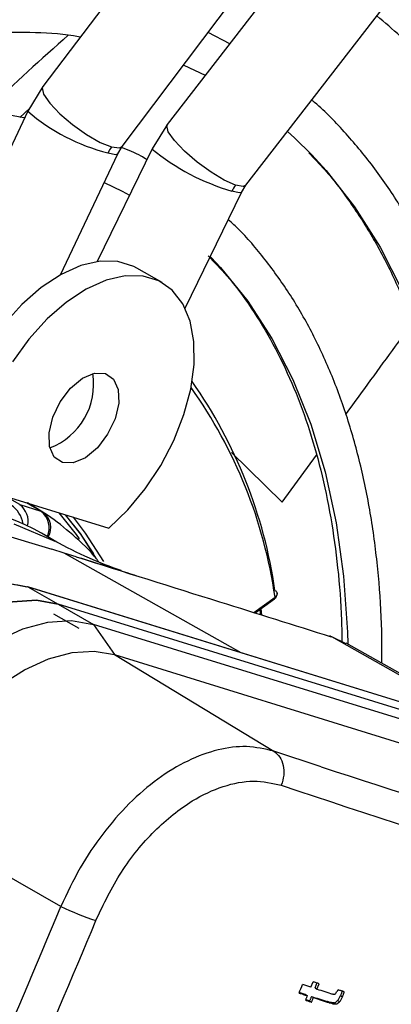
# Model space of a CAD drawing. Units: millimetres. Extents: x 5 to 414, y 3 to 291.
# Drawn here: x 281 to 282, y 80 to 82 of the extents above; entities that cross this region are included whole.
import ezdxf

# ---------------------------------------------------------------- set-up
doc = ezdxf.new("R2010")
doc.units = ezdxf.units.MM

msp = doc.modelspace()

# ---------------------------------------------------------------- linework, layer by layer
at = {"color": 7, "linetype": 'Continuous', "lineweight": 25}
for p, q in [((281.88, 82.9344), (281.043, 81.8249)), ((282.0914, 82.87), (281.2377, 81.7656)), ((281.1672, 81.7312), (282.0042, 82.8408)), ((281.3607, 81.6705), (282.2145, 82.7749)), ((281.3352, 81.8918), (281.3015, 81.9092)), ((281.0431, 81.825), (281.0197, 81.7862)), ((281.007, 81.7765), (281.0224, 81.7906)), ((281.0197, 81.7862), (280.7822, 81.2837)), ((281.2378, 81.7658), (281.2138, 81.7272)), ((281.1603, 81.7197), (281.1671, 81.731)), ((281.0709, 81.5306), (281.1603, 81.7197)), ((281.2138, 81.7272), (281.1279, 81.5511)), ((281.3536, 81.659), (281.3606, 81.6704)), ((281.2655, 81.4784), (281.3536, 81.659)), ((281.3049, 81.5591), (281.3065, 81.5574)), ((281.2295, 81.5183), (281.1902, 81.541)), ((280.7242, 81.2027), (281.0572, 81.1015)), ((280.9345, 81.1999), (281.1461, 81.1345)), ((281.043, 81.1596), (281.0191, 81.1738)), ((281.0069, 81.1712), (281.0398, 81.161)), ((280.9976, 81.141), (281.0617, 81.114)), ((281.0649, 81.1127), (281.0411, 81.1265)), ((281.0762, 81.0956), (281.0572, 81.1015)), ((281.0952, 81.0898), (281.0762, 81.0956)), ((281.8397, 80.7894), (281.019, 81.0428)), ((281.0197, 81.0425), (281.0672, 81.0158)), ((281.8425, 80.7885), (281.0197, 81.0425)), ((281.375, 81.0019), (281.4053, 81.0241)), ((281.4093, 81.0317), (281.4093, 81.0327)), ((281.0672, 81.0158), (281.1222, 80.984)), ((281.89, 80.7617), (281.0672, 81.0158)), ((281.3855, 80.9987), (281.3844, 81.0088)), ((281.06, 81.0008), (281.0993, 80.9782)), ((281.1222, 80.984), (281.1552, 80.9368)), ((281.945, 80.73), (281.1222, 80.984)), ((281.4928, 80.9654), (281.4919, 80.9657)), ((281.4947, 80.9646), (281.4938, 80.9648)), ((281.5172, 80.9535), (281.4947, 80.9646)), ((281.7766, 80.8089), (281.5175, 80.9548)), ((281.1552, 80.9368), (281.4043, 80.7859)), ((281.1552, 80.9368), (281.978, 80.6827)), ((281.0713, 80.5431), (280.8161, 80.6895)), ((281.4622, 80.417), (281.4656, 80.4253)), ((281.4686, 80.4158), (281.472, 80.4241)), ((281.4717, 80.4139), (281.4752, 80.4223)), ((281.4535, 80.4055), (281.4566, 80.4037)), ((281.4686, 80.4158), (281.4717, 80.4139)), ((281.4601, 80.3955), (281.4633, 80.3936)), ((281.463, 80.4024), (281.4662, 80.4006)), ((281.4906, 80.3927), (281.4874, 80.3946)), ((281.4979, 80.3926), (281.501, 80.3907)), ((281.5038, 80.3961), (281.5069, 80.3943)), ((281.5084, 80.4037), (281.5116, 80.4019))]:
    msp.add_line(p, q, dxfattribs=at)
at = {"color": 8, "linetype": 'Continuous', "lineweight": 25}
for p, q in [((281.338, 81.2526), (281.4175, 81.1751)), ((281.4175, 81.1751), (281.4708, 81.2485)), ((281.0069, 81.1712), (280.9844, 81.1845)), ((281.0398, 81.161), (281.0174, 81.1743)), ((281.3531, 80.9397), (281.0762, 81.0956)), ((281.373, 81.0026), (281.4061, 81.0267)), ((281.7644, 80.8126), (281.4947, 80.9646)), ((281.4784, 80.7614), (281.4043, 80.7859))]:
    msp.add_line(p, q, dxfattribs=at)
at = {"color": 7, "linetype": 'Continuous', "lineweight": 25, "flags": 128}
for points in [[(281.2632, 81.8584), (281.2637, 81.8582), (281.2971, 81.8425)], [(281.4258, 81.7547), (281.4368, 81.7447), (281.4637, 81.7182)], [(281.1391, 81.6748), (281.1669, 81.6614), (281.1786, 81.6551)], [(281.1902, 81.541), (281.1852, 81.5437), (281.1604, 81.5513), (281.1326, 81.5517), (281.1027, 81.5449), (281.0717, 81.531), (281.0406, 81.5105), (281.0103, 81.4842), (280.982, 81.4528), (280.9564, 81.4173), (280.9345, 81.379), (280.9169, 81.339), (280.9043, 81.2988), (280.897, 81.2595), (280.8953, 81.2225)], [(281.1461, 81.1345), (281.1758, 81.1629), (281.2032, 81.1959), (281.2275, 81.2326), (281.2479, 81.2717), (281.2637, 81.3119), (281.2744, 81.3519), (281.2796, 81.3905), (281.2792, 81.4263), (281.2732, 81.4582), (281.2618, 81.4852), (281.2454, 81.5064), (281.2245, 81.521), (281.1997, 81.5286), (281.1719, 81.5291), (281.142, 81.5222), (281.111, 81.5083), (281.0799, 81.4879), (281.0496, 81.4615), (281.0213, 81.4301), (280.9957, 81.3946)], [(281.0738, 81.2369), (281.0609, 81.2457), (281.0536, 81.2619), (281.0528, 81.2834), (281.0585, 81.3078), (281.0701, 81.332), (281.0862, 81.3531), (281.1049, 81.3687), (281.1238, 81.3767), (281.1408, 81.3763)], [(281.1408, 81.3763), (281.1537, 81.3675), (281.161, 81.3514), (281.1618, 81.3298), (281.1561, 81.3055), (281.1444, 81.2813), (281.1283, 81.2601), (281.1097, 81.2446), (281.0907, 81.2365), (281.0738, 81.2369)], [(281.0436, 81.1592), (281.0432, 81.1595), (281.043, 81.1596)], [(281.0682, 81.1586), (281.0954, 81.1245), (281.0999, 81.118)], [(281.0781, 81.1555), (281.1014, 81.1259), (281.1267, 81.0867)], [(281.1227, 81.0943), (281.1025, 81.1249), (281.0787, 81.1554)], [(281.1383, 81.0821), (281.1098, 81.1269), (281.0908, 81.1516)], [(281.0672, 81.0158), (281.0331, 81.0217), (280.9959, 81.0193), (280.9566, 81.0088), (280.9162, 80.9904), (280.8755, 80.9644), (280.8357, 80.9317), (280.7978, 80.8929), (280.7625, 80.8491), (280.7309, 80.8013), (280.7037, 80.7507)], [(280.7037, 80.7507), (280.7309, 80.8013), (280.7625, 80.8491), (280.7978, 80.8929), (280.8357, 80.9317), (280.8755, 80.9644), (280.9162, 80.9904), (280.9566, 81.0088), (280.9959, 81.0193), (281.0331, 81.0217), (281.0672, 81.0158)], [(280.7587, 80.7189), (280.7859, 80.7695), (280.8175, 80.8174), (280.8527, 80.8612), (280.8907, 80.9), (280.9305, 80.9327), (280.9712, 80.9586), (281.0116, 80.9771), (281.0509, 80.9876), (281.0881, 80.9899), (281.1222, 80.984)], [(280.8161, 80.6895), (280.8415, 80.7367), (280.871, 80.7813), (280.9038, 80.8222), (280.9393, 80.8583), (280.9764, 80.8889), (281.0143, 80.9131), (281.052, 80.9303), (281.0887, 80.9401), (281.1233, 80.9423), (281.1552, 80.9368)], [(281.4622, 80.417), (281.4606, 80.4175), (281.4589, 80.4181), (281.4573, 80.4186), (281.4557, 80.4191), (281.4541, 80.4196), (281.4525, 80.4201), (281.4509, 80.4207), (281.4493, 80.4212)], [(281.4752, 80.4223), (281.474, 80.4226), (281.4728, 80.423), (281.4716, 80.4234), (281.4704, 80.4238), (281.4692, 80.4242), (281.468, 80.4246), (281.4668, 80.4249), (281.4656, 80.4253)], [(281.4437, 80.4078), (281.4453, 80.4073), (281.4469, 80.4068), (281.4486, 80.4063), (281.4502, 80.4058), (281.4518, 80.4052), (281.4534, 80.4047), (281.455, 80.4042), (281.4566, 80.4037)], [(281.4535, 80.4055), (281.4519, 80.406), (281.4502, 80.4065), (281.4486, 80.4071), (281.447, 80.4076), (281.4454, 80.4081), (281.444, 80.4086)], [(281.5144, 80.4097), (281.5132, 80.41), (281.512, 80.4104), (281.5108, 80.4108), (281.5096, 80.4112), (281.5084, 80.4116), (281.5072, 80.4119), (281.506, 80.4123), (281.5048, 80.4127)], [(281.4566, 80.4037), (281.4563, 80.4028), (281.4559, 80.4019), (281.4555, 80.4011), (281.4552, 80.4002), (281.4548, 80.3993), (281.4545, 80.3985), (281.4541, 80.3976), (281.4537, 80.3967)], [(281.4537, 80.3967), (281.4549, 80.3963), (281.4561, 80.396), (281.4573, 80.3956), (281.4585, 80.3952), (281.4597, 80.3948), (281.4609, 80.3944), (281.4621, 80.394), (281.4633, 80.3936)], [(281.4601, 80.3955), (281.4589, 80.3958), (281.4577, 80.3962), (281.4565, 80.3966), (281.4554, 80.397), (281.4542, 80.3974), (281.454, 80.3974)], [(281.463, 80.4024), (281.4627, 80.4015), (281.4623, 80.4007), (281.4619, 80.3998), (281.4616, 80.3989), (281.4612, 80.3981), (281.4608, 80.3972), (281.4605, 80.3963), (281.4601, 80.3955)], [(281.4633, 80.3936), (281.4636, 80.3945), (281.464, 80.3954), (281.4644, 80.3963), (281.4647, 80.3971), (281.4651, 80.398), (281.4654, 80.3989), (281.4658, 80.3997), (281.4662, 80.4006)]]:
    msp.add_lwpolyline(points, dxfattribs=at)
at = {"color": 8, "linetype": 'Continuous', "lineweight": 25, "flags": 128}
for points in [[(281.043, 81.8249), (281.0421, 81.8227), (281.0443, 81.8129), (281.0539, 81.7988), (281.0697, 81.7823), (281.0897, 81.7652), (281.1116, 81.7496), (281.1327, 81.7375), (281.1505, 81.7303)], [(281.3443, 81.6704), (281.3268, 81.6782), (281.306, 81.6907), (281.2843, 81.7066), (281.2644, 81.7238), (281.2487, 81.7404), (281.2391, 81.7542), (281.2368, 81.7637), (281.2377, 81.7656)], [(281.1505, 81.7303), (281.1628, 81.7288), (281.1672, 81.7312)], [(281.145, 81.7212), (281.1567, 81.7188), (281.1603, 81.7197)], [(281.4637, 81.7182), (281.486, 81.6938), (281.5306, 81.6367), (281.5705, 81.5736), (281.6054, 81.5049), (281.6351, 81.4307), (281.6597, 81.3515), (281.6789, 81.2675), (281.6926, 81.1791), (281.7009, 81.0868), (281.7037, 80.9908), (281.7009, 80.8917), (281.6984, 80.8529)], [(281.3607, 81.6705), (281.3564, 81.6685), (281.3443, 81.6704)], [(281.3536, 81.659), (281.3502, 81.6584), (281.3387, 81.6614)], [(281.3065, 81.5574), (281.321, 81.542), (281.3635, 81.4895), (281.4013, 81.4309), (281.4341, 81.3667), (281.4619, 81.297), (281.4844, 81.2223), (281.5015, 81.1429), (281.5132, 81.0593), (281.5194, 80.9717), (281.52, 80.9534)], [(281.3823, 81.0072), (281.3829, 81.0017), (281.3832, 80.9999)], [(281.4938, 80.9648), (281.4922, 80.9656), (281.4919, 80.9657)]]:
    msp.add_lwpolyline(points, dxfattribs=at)
at = {"color": 7, "linetype": 'Continuous', "lineweight": 25}
for centre, radius, start, end in [((281.1111, 81.3765), 0.72, 43.1942, 50.8868), ((281.1921, 81.699), 0.0521, 143.0551, 154.7772), ((281.3859, 81.6384), 0.0525, 142.3683, 154.0501), ((281.0156, 81.3596), 0.1069, 291.11, 8.8953), ((280.6549, 80.9282), 0.759, 8.2568, 35.0158), ((280.8457, 80.7757), 0.4015, 60.8791, 93.6669), ((287.4232, 98.8003), 18.9932, 251.76009, 253.96935), ((287.4689, 98.8695), 19.1204, 251.54418, 254.13516), ((268.8025, 85.6235), 13.2791, 334.89997, 337.50569), ((281.2996, 81.0292), 0.5371, 244.8518, 251.1333), ((268.806, 85.6227), 13.3345, 334.99564, 337.50556), ((268.8709, 85.637), 13.6169, 337.417, 337.47781), ((289.03, 103.8659), 24.6398, 252.13657, 252.19597), ((289.0191, 103.8475), 24.6326, 252.13635, 252.19599), ((289.0248, 103.8537), 24.641, 252.13662, 252.19624)]:
    msp.add_arc(centre, radius, start, end, dxfattribs=at)
at = {"color": 8, "linetype": 'Continuous', "lineweight": 25}
for centre, radius, start, end in [((281.2178, 82.0151), 0.3028, 229.1117, 256.0736), ((281.4383, 82.0016), 0.3546, 230.7114, 253.6815), ((280.663, 80.919), 0.7509, 8.2465, 35.4299), ((280.9695, 81.1344), 0.0432, 9.447, 56.2173), ((280.9881, 81.1453), 0.032, 347.0457, 54.0052), ((281.0201, 81.1345), 0.033, 336.1969, 53.3808), ((281.0353, 81.1466), 0.0151, 59.446, 72.8838), ((281.0261, 81.1355), 0.0295, 329.5375, 53.5675), ((281.4035, 81.0261), 0.00272, 312.8921, 14.2539), ((281.4897, 80.9557), 0.0101, 60.5032, 83.5102)]:
    msp.add_arc(centre, radius, start, end, dxfattribs=at)
at = {"color": 7, "linetype": 'Continuous', "lineweight": 25}
for centre, major_axis, ratio, start_param, end_param in [((281.5088, 80.4428), (0.0097, 0.0371), 0.127376, 3.236537, 3.628526), ((281.4729, 80.5763), (-0.0251, 0.1838), 0.198266, 3.137927, 3.311511), ((281.4763, 80.5728), (-0.0248, 0.182), 0.199211, 3.137956, 3.312377), ((281.465, 80.4555), (-0.0327, 0.0641), 0.520694, 3.345054, 3.559332), ((281.4681, 80.4536), (-0.0327, 0.0642), 0.52069, 3.345031, 3.559298)]:
    msp.add_ellipse(centre, major_axis=major_axis, ratio=ratio, start_param=start_param, end_param=end_param, dxfattribs=at)
for points, knots in [([(279.0826, 80.8514), (279.0928, 80.8706), (279.1256, 80.9319), (279.1849, 81.0335), (279.2599, 81.1559), (279.3383, 81.2758), (279.4198, 81.3929), (279.5041, 81.507), (279.5911, 81.6178), (279.6804, 81.725), (279.772, 81.8284), (279.8656, 81.9278), (279.961, 82.0228), (280.0579, 82.1133), (280.1561, 82.1991), (280.2554, 82.2799), (280.3555, 82.3556), (280.4561, 82.4259), (280.5571, 82.4908), (280.6582, 82.55), (280.7591, 82.6035), (280.8596, 82.6511), (280.9595, 82.6927), (281.0584, 82.7282), (281.1563, 82.7575), (281.2528, 82.7806), (281.3477, 82.7975), (281.4409, 82.808), (281.532, 82.8123), (281.6209, 82.81), (281.7007, 82.8028), (281.7495, 82.7935), (281.7706, 82.7894)], [0, 0, 0, 0, 0.015556, 0.049801, 0.084046, 0.118291, 0.152534, 0.186775, 0.221015, 0.255251, 0.289485, 0.323715, 0.357941, 0.392163, 0.42638, 0.460592, 0.494798, 0.529, 0.563196, 0.597389, 0.631577, 0.665764, 0.69995, 0.734138, 0.768331, 0.802534, 0.836752, 0.870991, 0.905259, 0.939565, 0.973914, 1, 1, 1, 1]), ([(281.6783, 82.6671), (281.6706, 82.6691), (281.6357, 82.6776), (281.571, 82.6865), (281.4844, 82.6935), (281.3952, 82.6936), (281.304, 82.6873), (281.2108, 82.6746), (281.116, 82.6555), (281.0199, 82.63), (280.9226, 82.5983), (280.8244, 82.5603), (280.7256, 82.5162), (280.6265, 82.4661), (280.5272, 82.4102), (280.428, 82.3485), (280.3292, 82.2813), (280.2311, 82.2087), (280.1338, 82.131), (280.0377, 82.0482), (279.9429, 81.9607), (279.8497, 81.8687), (279.7583, 81.7723), (279.669, 81.6718), (279.5819, 81.5676), (279.4973, 81.4597), (279.4155, 81.3486), (279.3365, 81.2345), (279.2606, 81.1177), (279.1883, 80.9983), (279.136, 80.9079), (279.1091, 80.8569), (279.1038, 80.8469)], [0, 0, 0, 0, 0.009949, 0.044733, 0.079567, 0.114454, 0.149394, 0.184381, 0.219408, 0.254467, 0.289551, 0.324653, 0.359766, 0.394886, 0.430008, 0.46513, 0.500249, 0.535365, 0.570476, 0.605582, 0.640684, 0.675781, 0.710874, 0.745962, 0.781047, 0.816129, 0.851209, 0.886286, 0.921363, 0.956438, 0.991513, 1, 1, 1, 1]), ([(279.1671, 80.8334), (279.1867, 80.8688), (279.2284, 80.9444), (279.2968, 81.0579), (279.371, 81.174), (279.4485, 81.2875), (279.5288, 81.3981), (279.6118, 81.5054), (279.6973, 81.6092), (279.785, 81.7092), (279.8748, 81.8052), (279.9663, 81.8969), (280.0594, 81.9841), (280.1538, 82.0666), (280.2493, 82.1441), (280.3455, 82.2164), (280.4423, 82.2834), (280.5394, 82.345), (280.6365, 82.4008), (280.7334, 82.4509), (280.8299, 82.495), (280.9256, 82.5331), (281.0203, 82.5652), (281.1138, 82.591), (281.2059, 82.6106), (281.2963, 82.6239), (281.3848, 82.6309), (281.4712, 82.6317), (281.555, 82.6255), (281.6104, 82.6189), (281.6369, 82.6128), (281.6373, 82.6127)], [0, 0, 0, 0, 0.031473, 0.067344, 0.103214, 0.139083, 0.17495, 0.210815, 0.246676, 0.282535, 0.318389, 0.354238, 0.390083, 0.425921, 0.461754, 0.497581, 0.533401, 0.569216, 0.605026, 0.640831, 0.676635, 0.712439, 0.748245, 0.78406, 0.819888, 0.855736, 0.891614, 0.927531, 0.963496, 0.999518, 1, 1, 1, 1]), ([(281.5446, 82.4899), (281.5305, 82.493), (281.4902, 82.5021), (281.4206, 82.51), (281.3364, 82.5141), (281.2499, 82.5114), (281.1614, 82.5024), (281.0711, 82.4869), (280.9794, 82.4651), (280.8864, 82.4369), (280.7924, 82.4024), (280.6978, 82.3618), (280.6027, 82.3152), (280.5074, 82.2627), (280.4122, 82.2045), (280.3174, 82.1406), (280.2231, 82.0714), (280.1298, 81.997), (280.0375, 81.9176), (279.9467, 81.8335), (279.8574, 81.7448), (279.77, 81.6518), (279.6847, 81.5547), (279.6017, 81.4539), (279.5212, 81.3497), (279.4435, 81.2422), (279.3688, 81.1318), (279.2974, 81.0187), (279.2371, 80.9177), (279.2023, 80.8536), (279.1887, 80.8288)], [0, 0, 0, 0, 0.019615, 0.056129, 0.092703, 0.129341, 0.166039, 0.20279, 0.239583, 0.27641, 0.313261, 0.350128, 0.387005, 0.423887, 0.460768, 0.497647, 0.534522, 0.571392, 0.608256, 0.645115, 0.681968, 0.718816, 0.755659, 0.792498, 0.829333, 0.866166, 0.902997, 0.939826, 0.976655, 1, 1, 1, 1]), ([(279.2523, 80.8152), (279.2606, 80.8306), (279.2899, 80.8846), (279.3439, 80.9755), (279.4142, 81.0875), (279.4877, 81.1968), (279.5642, 81.3032), (279.6434, 81.4065), (279.7251, 81.5063), (279.8091, 81.6023), (279.8951, 81.6943), (279.9829, 81.782), (280.0722, 81.8651), (280.1628, 81.9435), (280.2544, 82.017), (280.3467, 82.0852), (280.4395, 82.148), (280.5326, 82.2054), (280.6256, 82.257), (280.7182, 82.3027), (280.8103, 82.3425), (280.9015, 82.3763), (280.9916, 82.4039), (281.0804, 82.4253), (281.1676, 82.4404), (281.2529, 82.4492), (281.3363, 82.4519), (281.4171, 82.4476), (281.4728, 82.4419), (281.5007, 82.4357), (281.5034, 82.4351)], [0, 0, 0, 0, 0.014919, 0.052675, 0.09043, 0.128184, 0.165936, 0.203686, 0.241432, 0.279173, 0.31691, 0.354641, 0.392366, 0.430085, 0.467796, 0.505499, 0.543196, 0.580885, 0.618569, 0.656249, 0.693927, 0.731607, 0.769292, 0.80699, 0.844708, 0.882456, 0.920246, 0.958091, 0.996001, 1, 1, 1, 1]), ([(281.4113, 82.3131), (281.3898, 82.3172), (281.343, 82.3263), (281.2676, 82.3325), (281.186, 82.3333), (281.1022, 82.3275), (281.0165, 82.3153), (280.9293, 82.2966), (280.8407, 82.2716), (280.7511, 82.2404), (280.6607, 82.2029), (280.5698, 82.1594), (280.4787, 82.11), (280.3877, 82.0548), (280.297, 81.994), (280.2069, 81.9278), (280.1178, 81.8564), (280.0297, 81.7801), (279.9431, 81.699), (279.8581, 81.6134), (279.775, 81.5236), (279.6941, 81.4298), (279.6155, 81.3324), (279.5396, 81.2315), (279.4666, 81.1276), (279.3967, 81.0209), (279.3318, 80.9153), (279.2922, 80.8444), (279.2733, 80.8108)], [0, 0, 0, 0, 0.032466, 0.070996, 0.109602, 0.148282, 0.187031, 0.225837, 0.264688, 0.303572, 0.342479, 0.381399, 0.420327, 0.459255, 0.498181, 0.537102, 0.576016, 0.614924, 0.653825, 0.692719, 0.731608, 0.770491, 0.809369, 0.848243, 0.887114, 0.925983, 0.964851, 1, 1, 1, 1]), ([(279.3368, 80.7972), (279.3372, 80.798), (279.3576, 80.8359), (279.4011, 80.9091), (279.4675, 81.0164), (279.5375, 81.121), (279.6104, 81.2227), (279.686, 81.3213), (279.7641, 81.4163), (279.8444, 81.5076), (279.9267, 81.5949), (280.0108, 81.6778), (280.0963, 81.7561), (280.1831, 81.8296), (280.2707, 81.898), (280.359, 81.9612), (280.4477, 82.019), (280.5364, 82.0711), (280.625, 82.1174), (280.7131, 82.1579), (280.8004, 82.1923), (280.8867, 82.2206), (280.9717, 82.2427), (281.0552, 82.2586), (281.1369, 82.2682), (281.2167, 82.2717), (281.2939, 82.2681), (281.3449, 82.2634), (281.3693, 82.2581), (281.3697, 82.258)], [0, 0, 0, 0, 0.000873, 0.040838, 0.080804, 0.120767, 0.160729, 0.200687, 0.240641, 0.28059, 0.320532, 0.360468, 0.400396, 0.440316, 0.480227, 0.520128, 0.560021, 0.599906, 0.639785, 0.679661, 0.719536, 0.759415, 0.799306, 0.839219, 0.879165, 0.919158, 0.959215, 0.999351, 1, 1, 1, 1]), ([(281.2775, 82.1358), (281.2726, 82.1369), (281.2438, 82.1437), (281.1886, 82.1498), (281.112, 82.1537), (281.033, 82.1505), (280.952, 82.1411), (280.8694, 82.1252), (280.7853, 82.103), (280.7002, 82.0744), (280.6143, 82.0396), (280.5278, 81.9988), (280.4411, 81.952), (280.3545, 81.8995), (280.2682, 81.8413), (280.1825, 81.7778), (280.0978, 81.7091), (280.0143, 81.6355), (279.9323, 81.5572), (279.852, 81.4745), (279.7737, 81.3877), (279.6976, 81.297), (279.624, 81.2027), (279.5532, 81.1052), (279.4853, 81.0048), (279.421, 80.9016), (279.3787, 80.8307), (279.3588, 80.7938), (279.3582, 80.7926)], [0, 0, 0, 0, 0.008506, 0.049349, 0.090281, 0.131307, 0.172421, 0.213611, 0.254862, 0.296158, 0.337485, 0.378831, 0.420187, 0.461545, 0.502899, 0.544247, 0.585588, 0.626921, 0.668245, 0.709561, 0.75087, 0.792172, 0.833469, 0.874762, 0.916052, 0.957339, 0.998626, 1, 1, 1, 1]), ([(279.4222, 80.779), (279.4374, 80.8057), (279.4724, 80.8672), (279.5313, 80.961), (279.5977, 81.0603), (279.6673, 81.1566), (279.7394, 81.2497), (279.8141, 81.3393), (279.8909, 81.425), (279.9696, 81.5066), (280.05, 81.5838), (280.1317, 81.6563), (280.2145, 81.7238), (280.2981, 81.7862), (280.3821, 81.8433), (280.4664, 81.8948), (280.5505, 81.9405), (280.6343, 81.9804), (280.7173, 82.0143), (280.7994, 82.0422), (280.8802, 82.0638), (280.9594, 82.0793), (281.0369, 82.0885), (281.1123, 82.0912), (281.1788, 82.0887), (281.2188, 82.0825), (281.2354, 82.08)], [0, 0, 0, 0, 0.032796, 0.075416, 0.118034, 0.160649, 0.20326, 0.245865, 0.288464, 0.331055, 0.373637, 0.416209, 0.45877, 0.50132, 0.543859, 0.586388, 0.628907, 0.671421, 0.713933, 0.756449, 0.798977, 0.84153, 0.884123, 0.926774, 0.969504, 1, 1, 1, 1]), ([(281.1437, 81.9583), (281.129, 81.9611), (281.0913, 81.9684), (281.0278, 81.9727), (280.9538, 81.9721), (280.8776, 81.9649), (280.7997, 81.9512), (280.7203, 81.9312), (280.6398, 81.9048), (280.5584, 81.8722), (280.4765, 81.8335), (280.3945, 81.7889), (280.3125, 81.7385), (280.2309, 81.6826), (280.15, 81.6213), (280.0702, 81.5549), (279.9916, 81.4837), (279.9146, 81.4079), (279.8395, 81.3278), (279.7665, 81.2437), (279.6959, 81.1559), (279.6279, 81.0647), (279.5629, 80.9705), (279.5009, 80.8739), (279.4624, 80.8076), (279.4433, 80.7745)], [0, 0, 0, 0, 0.02799, 0.071733, 0.115592, 0.159565, 0.20364, 0.247797, 0.292015, 0.336276, 0.380562, 0.42486, 0.469162, 0.513459, 0.557748, 0.602027, 0.646295, 0.690554, 0.734802, 0.779042, 0.823275, 0.867501, 0.911723, 0.955942, 1, 1, 1, 1]), ([(279.5076, 80.7608), (279.52, 80.7824), (279.5512, 80.8367), (279.6051, 80.9213), (279.6685, 81.0144), (279.7349, 81.1045), (279.8039, 81.1913), (279.8752, 81.2744), (279.9486, 81.3536), (280.0238, 81.4284), (280.1005, 81.4987), (280.1783, 81.5642), (280.257, 81.6246), (280.3362, 81.6796), (280.4157, 81.7292), (280.4951, 81.7731), (280.5741, 81.8111), (280.6524, 81.8431), (280.7297, 81.869), (280.8057, 81.8888), (280.8802, 81.9024), (280.9528, 81.9098), (281.0231, 81.9104), (281.0728, 81.9078), (281.0981, 81.9032), (281.1016, 81.9026)], [0, 0, 0, 0, 0.0302236, 0.0760928, 0.1219597, 0.1678223, 0.2136791, 0.2595283, 0.3053683, 0.3511976, 0.3970146, 0.4428182, 0.4886075, 0.5343825, 0.5801436, 0.6258928, 0.6716339, 0.7173724, 0.7631147, 0.808873, 0.8546638, 0.9005084, 0.9464325, 0.9924642, 1, 1, 1, 1]), ([(281.0828, 81.9051), (281.0404, 81.8672), (280.9946, 81.8262), (280.9539, 81.7857), (280.9508, 81.7827)], [0, 0, 0, 0, 0.92587, 1, 1, 1, 1]), ([(281.7478, 80.8251), (281.7499, 80.8483), (281.7551, 80.9045), (281.7575, 80.9912), (281.7558, 81.085), (281.7488, 81.1757), (281.7369, 81.263), (281.72, 81.3466), (281.6981, 81.426), (281.6714, 81.5011), (281.6398, 81.5715), (281.6036, 81.6369), (281.563, 81.6972), (281.5176, 81.7514), (281.4843, 81.7867), (281.465, 81.8023), (281.4635, 81.8035)], [0, 0, 0, 0, 0.054894, 0.133326, 0.211779, 0.290245, 0.368715, 0.447169, 0.525585, 0.603932, 0.682177, 0.760278, 0.838198, 0.915909, 0.993402, 1, 1, 1, 1]), ([(281.0146, 81.7756), (281.0142, 81.7757), (280.9923, 81.7804), (280.9465, 81.7837), (280.8776, 81.7852), (280.8062, 81.7794), (280.7331, 81.7674), (280.6585, 81.7489), (280.5828, 81.724), (280.5062, 81.693), (280.4292, 81.6559), (280.352, 81.6128), (280.275, 81.5641), (280.1985, 81.5099), (280.1229, 81.4504), (280.0483, 81.3859), (279.9752, 81.3166), (279.9039, 81.243), (279.8346, 81.1652), (279.7676, 81.0837), (279.7032, 80.9987), (279.6418, 80.9105), (279.5886, 80.8286), (279.5575, 80.7751), (279.5446, 80.7529)], [0, 0, 0, 0, 0.001073, 0.048704, 0.096484, 0.144416, 0.192486, 0.240669, 0.288935, 0.337258, 0.385615, 0.433988, 0.482362, 0.53073, 0.579086, 0.627429, 0.675758, 0.724074, 0.772379, 0.820673, 0.868958, 0.917237, 0.965512, 1, 1, 1, 1]), ([(281.2057, 81.7106), (281.2027, 81.7125), (281.1903, 81.7201), (281.1766, 81.7256), (281.1663, 81.7297)], [0, 0, 0, 0, 0.240285, 1, 1, 1, 1]), ([(281.4587, 81.7211), (281.4672, 81.7124), (281.4911, 81.688), (281.5259, 81.6417), (281.5632, 81.583), (281.5959, 81.519), (281.6242, 81.4502), (281.6478, 81.3768), (281.6668, 81.2991), (281.681, 81.2173), (281.6904, 81.1318), (281.6949, 81.0429), (281.6948, 80.9519), (281.6907, 80.8893), (281.6887, 80.8584)], [0, 0, 0, 0, 0.0487179, 0.1363069, 0.2236202, 0.3106673, 0.3974857, 0.4841246, 0.5706338, 0.6570571, 0.7434297, 0.8297783, 0.9161208, 1, 1, 1, 1]), ([(281.573, 80.9236), (281.5731, 80.9404), (281.5735, 80.9872), (281.5684, 81.0605), (281.5584, 81.1435), (281.5431, 81.2226), (281.5229, 81.2978), (281.4978, 81.3685), (281.4678, 81.4346), (281.4333, 81.4957), (281.394, 81.5511), (281.3605, 81.5916), (281.3387, 81.6115), (281.333, 81.6167)], [0, 0, 0, 0, 0.057204, 0.15831, 0.259428, 0.360528, 0.461575, 0.562521, 0.663307, 0.76387, 0.864147, 0.964097, 1, 1, 1, 1]), ([(281.3017, 81.5602), (281.3115, 81.5501), (281.3357, 81.5252), (281.3695, 81.4792), (281.4035, 81.4233), (281.433, 81.3621), (281.458, 81.2963), (281.4783, 81.2259), (281.494, 81.1514), (281.5046, 81.0728), (281.5102, 81.0078), (281.5104, 80.968), (281.5105, 80.9568)], [0, 0, 0, 0, 0.076667, 0.187811, 0.298525, 0.408836, 0.518812, 0.628537, 0.73809, 0.847537, 0.95693, 1, 1, 1, 1]), ([(281.1308, 81.0815), (281.1298, 81.0829), (281.1176, 81.0989), (281.0909, 81.1237), (281.0623, 81.1469), (281.0465, 81.1573), (281.0445, 81.1586)], [0, 0, 0, 0, 0.04117, 0.504165, 0.938098, 1, 1, 1, 1]), ([(281.1654, 81.0681), (281.1487, 81.0742), (281.1125, 81.0874), (281.0791, 81.1051), (281.0612, 81.1146)], [0, 0, 0, 0, 0.4624506, 1, 1, 1, 1]), ([(281.0952, 81.0898), (281.1168, 81.0832), (281.1486, 81.0736), (281.1796, 81.0634), (281.1895, 81.0601)], [0, 0, 0, 0, 0.681313, 1, 1, 1, 1]), ([(281.0952, 81.0898), (281.17, 81.0662), (281.3036, 81.0242), (281.4357, 80.983), (281.4938, 80.9648)], [0, 0, 0, 0, 0.559928, 1, 1, 1, 1]), ([(281.406, 81.0372), (281.4068, 81.0366), (281.4084, 81.0355), (281.4093, 81.0334), (281.4094, 81.0315), (281.4089, 81.0299), (281.4078, 81.0282), (281.4067, 81.0272), (281.4061, 81.0267)], [0, 0, 0, 0, 0.2002179, 0.4331407, 0.5624817, 0.7000757, 0.845917, 1, 1, 1, 1]), ([(281.4053, 81.0241), (281.406, 81.0246), (281.4073, 81.0257), (281.4086, 81.0279), (281.4093, 81.0299), (281.4093, 81.0311), (281.4093, 81.0315)], [0, 0, 0, 0, 0.276666, 0.564858, 0.858628, 1, 1, 1, 1]), ([(281.4043, 80.7859), (281.3902, 80.7891), (281.3628, 80.7955), (281.3168, 80.7895), (281.2698, 80.7725), (281.2226, 80.7439), (281.1774, 80.7051), (281.1363, 80.6578), (281.0995, 80.6034), (281.0809, 80.5635), (281.0713, 80.5431)], [0, 0, 0, 0, 0.12784, 0.250034, 0.375934, 0.500148, 0.624313, 0.750154, 0.872251, 1, 1, 1, 1]), ([(281.1259, 80.521), (281.1383, 80.547), (281.1632, 80.5988), (281.2166, 80.6636), (281.2721, 80.7082), (281.3252, 80.7327), (281.3732, 80.742), (281.4017, 80.7357), (281.4159, 80.7325)], [0, 0, 0, 0, 0.186857, 0.373304, 0.559556, 0.706139, 0.852946, 1, 1, 1, 1]), ([(281.4996, 80.4058), (281.4992, 80.4057), (281.4985, 80.4056), (281.4976, 80.4057), (281.4968, 80.4059), (281.4963, 80.406), (281.496, 80.4061)], [0, 0, 0, 0, 0.3281014, 0.5499094, 0.7768206, 1, 1, 1, 1]), ([(281.5048, 80.4127), (281.5045, 80.4123), (281.504, 80.4117), (281.5034, 80.4109), (281.5029, 80.4102), (281.5026, 80.4097), (281.5024, 80.4095)], [0, 0, 0, 0, 0.363961, 0.585021, 0.796497, 1, 1, 1, 1]), ([(281.5112, 80.4115), (281.5109, 80.4106), (281.5104, 80.4092), (281.5098, 80.4072), (281.5091, 80.4054), (281.5087, 80.4043), (281.5084, 80.4037)], [0, 0, 0, 0, 0.336466, 0.553243, 0.777363, 1, 1, 1, 1]), ([(281.5116, 80.4019), (281.5119, 80.4028), (281.5125, 80.4042), (281.5132, 80.4063), (281.5138, 80.408), (281.5142, 80.4091), (281.5144, 80.4097)], [0, 0, 0, 0, 0.345967, 0.5645781, 0.7829545, 1, 1, 1, 1]), ([(281.4979, 80.3926), (281.4967, 80.3926), (281.4947, 80.3926), (281.492, 80.3932), (281.4897, 80.3938), (281.4882, 80.3943), (281.4874, 80.3946)], [0, 0, 0, 0, 0.320755, 0.544657, 0.77398, 1, 1, 1, 1]), ([(281.4906, 80.3927), (281.4918, 80.3924), (281.4937, 80.3918), (281.4964, 80.3911), (281.4987, 80.3907), (281.5003, 80.3907), (281.501, 80.3907)], [0, 0, 0, 0, 0.3527341, 0.5784738, 0.8013626, 1, 1, 1, 1])]:
    msp.add_open_spline(points, degree=3, knots=knots, dxfattribs=at)
at = {"color": 8, "linetype": 'Continuous', "lineweight": 25}
msp.add_open_spline([(281.5168, 81.3119), (281.5431, 81.3482), (281.5787, 81.3975), (281.6122, 81.4431), (281.6211, 81.4552)], degree=3, knots=[0, 0, 0, 0, 0.736107, 1, 1, 1, 1], dxfattribs=at)
at = {"color": 7, "linetype": 'Continuous', "lineweight": 25}
for points in [[(280.6556, 80.7785), (280.6667, 80.7998), (280.6888, 80.8422), (280.7307, 80.9003), (280.7771, 80.9515), (280.8268, 80.9935), (280.8778, 81.0249), (280.928, 81.0442), (280.9761, 81.0517), (281.0041, 81.0458), (281.0181, 81.0429)], [(280.6568, 80.7778), (280.6678, 80.7991), (280.69, 80.8416), (280.732, 80.8997), (280.7784, 80.951), (280.8281, 80.993), (280.8792, 81.0245), (280.9295, 81.0438), (280.9776, 81.0513), (281.0057, 81.0455), (281.0197, 81.0425)], [(281.4043, 80.7859), (281.4076, 80.7831), (281.4142, 80.7776), (281.4195, 80.7639), (281.4207, 80.7481), (281.4175, 80.7377), (281.4159, 80.7325)]]:
    msp.add_open_spline(points, degree=3, dxfattribs=at)

doc.saveas('drawing.dxf')
